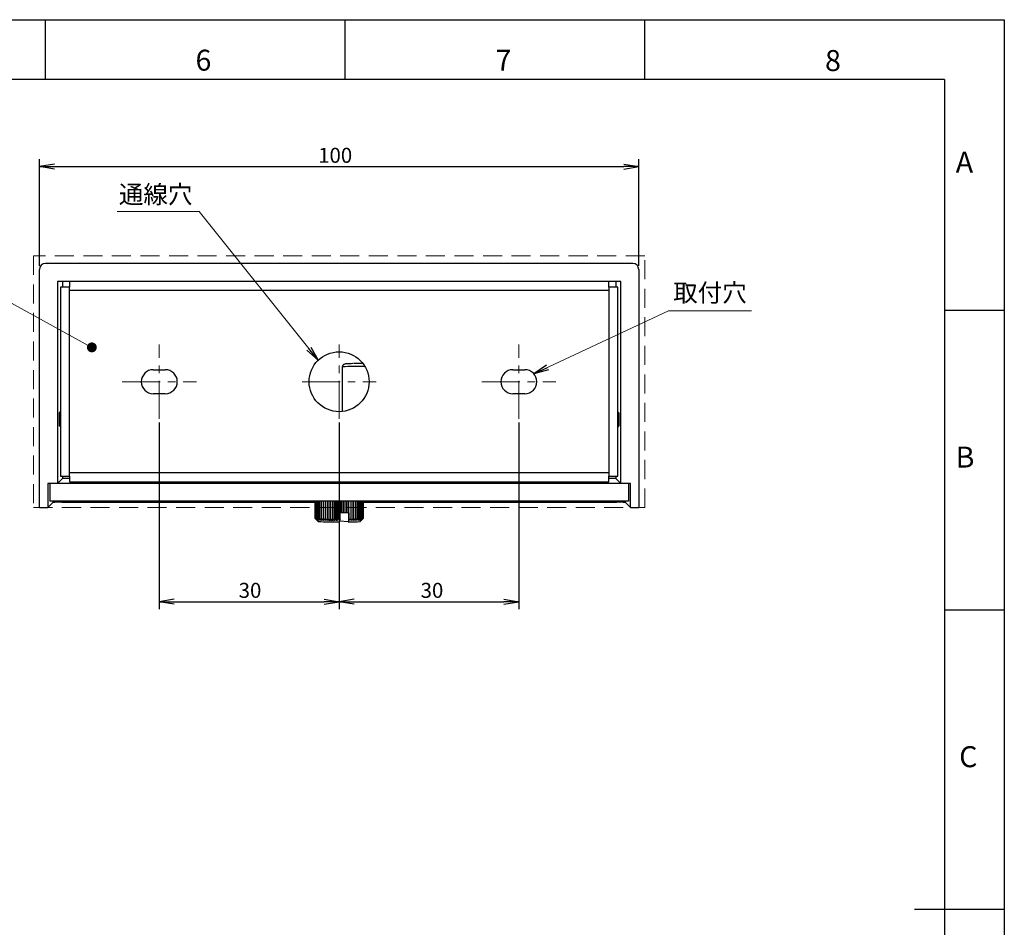
# Model space of a CAD drawing. Extents: x 18 to 854, y 7 to 304.
# Drawn here: x 690 to 854, y 153 to 304 of the extents above; entities that cross this region are included whole.
import ezdxf

# ---------------------------------------------------------------- set-up
doc = ezdxf.new("R2010")
doc.units = 0
doc.linetypes.add('CENTERX2', pattern=[20.32, 12.7, -2.54, 2.54, -2.54])
doc.linetypes.add('HIDDEN', pattern=[9.525, 6.35, -3.175])
doc.layers.get('0').update_dxf_attribs({"linetype": 'CONTINUOUS'})
doc.layers.get('DEFPOINTS').update_dxf_attribs({"linetype": 'CONTINUOUS'})
for name, color, linetype in [('997-図枠_文字', 7, 'CONTINUOUS'), ('998-図枠', 7, 'CONTINUOUS'), ('999-OFF', 7, 'CONTINUOUS'), ('THO-49_AD本体_150806', 7, 'CONTINUOUS'), ('レイヤー_1', 160, 'CONTINUOUS')]:
    doc.layers.add(name, color=color, linetype=linetype)
doc.styles.add('SLDTEXTSTYLE0', font='TXT', dxfattribs={"width": 0.75, "bigfont": 'bigfont'})
doc.styles.get("Standard").update_dxf_attribs({"font": 'msgothic.ttc'})
doc.dimstyles.new('ISO-2', dxfattribs={"dimtxt": 2.5, "dimasz": 2.5, "dimexe": 1.25, "dimexo": 0.625, "dimtad": 1, "dimdec": 1, "dimdsep": 46, "dimtxsty": 'STANDARD', "dimblk": 'OPEN', "dimcen": 2.5, "dimadec": 0, "dimazin": 0, "dimtfac": 1, "dimtmove": 0, "dimatfit": 3, "dimldrblk": 'OPEN', "dimfxl": 1, "dimarcsym": 0})
doc.dimstyles.new('ISO-25', dxfattribs={"dimtxt": 2.5, "dimasz": 2.5, "dimexe": 1.25, "dimexo": 0.625, "dimtad": 1, "dimdsep": 46, "dimtxsty": 'STANDARD', "dimcen": 2.5, "dimadec": 0, "dimazin": 0, "dimtfac": 1, "dimtmove": 0, "dimatfit": 3, "dimfxl": 1, "dimarcsym": 0})

# ---------------------------------------------------------------- blocks, each defined once
blk = doc.blocks.new('_OPEN')
at = {"color": 0, "linetype": 'ByBlock'}
for p, q in [((-1, 0.166667), (0, 0)), ((-1, -0.166667), (0, 0)), ((0, 0), (-1, 0))]:
    blk.add_line(p, q, dxfattribs=at)
blk = doc.blocks.new('*D49')
at = {"layer": 'DEFPOINTS', "color": 0}
for p in [(793.43, 279.56), (693.43, 262.41), (793.43, 262.41)]:
    blk.add_point(p, dxfattribs=at)
at = {"layer": 'レイヤー_1', "color": 0, "lineweight": -2}
for p, q in [((693.43, 263.03), (693.43, 280.81)), ((695.93, 279.56), (790.93, 279.56)), ((793.43, 263.03), (793.43, 280.81))]:
    blk.add_line(p, q, dxfattribs=at)
at = {"layer": 'レイヤー_1', "color": 0, "lineweight": -2, "xscale": 2.5, "yscale": 2.5, "zscale": 2.5, "rotation": 180}
blk.add_blockref('_OPEN', (693.43, 279.56), dxfattribs=at)
at = {"layer": 'レイヤー_1', "color": 0, "lineweight": -2, "xscale": 2.5, "yscale": 2.5, "zscale": 2.5}
blk.add_blockref('_OPEN', (793.43, 279.56), dxfattribs=at)
at = {"layer": 'レイヤー_1', "color": 0, "linetype": 'Continuous', "lineweight": 9, "insert": (742.78, 282.7), "char_height": 2.5, "attachment_point": 2}
blk.add_mtext('100', dxfattribs=at)
blk = doc.blocks.new('*D50')
at = {"layer": 'DEFPOINTS', "color": 0}
for p in [(743.43, 237.48), (773.43, 237.48), (773.43, 206.96)]:
    blk.add_point(p, dxfattribs=at)
at = {"layer": 'レイヤー_1', "color": 0, "lineweight": -2}
for p, q in [((743.43, 236.86), (743.43, 205.71)), ((773.43, 236.86), (773.43, 205.71)), ((745.93, 206.96), (770.93, 206.96))]:
    blk.add_line(p, q, dxfattribs=at)
at = {"layer": 'レイヤー_1', "color": 0, "lineweight": -2, "xscale": 2.5, "yscale": 2.5, "zscale": 2.5, "rotation": 180}
blk.add_blockref('_OPEN', (743.43, 206.96), dxfattribs=at)
at = {"layer": 'レイヤー_1', "color": 0, "lineweight": -2, "xscale": 2.5, "yscale": 2.5, "zscale": 2.5}
blk.add_blockref('_OPEN', (773.43, 206.96), dxfattribs=at)
at = {"layer": 'レイヤー_1', "color": 0, "linetype": 'Continuous', "lineweight": 9, "insert": (758.93, 210.1), "char_height": 2.5, "attachment_point": 2}
blk.add_mtext('30', dxfattribs=at)
blk = doc.blocks.new('*D51')
at = {"layer": 'DEFPOINTS', "color": 0}
for p in [(713.43, 237.48), (743.43, 237.48), (743.43, 206.96)]:
    blk.add_point(p, dxfattribs=at)
at = {"layer": 'レイヤー_1', "color": 0, "lineweight": -2}
for p, q in [((713.43, 236.86), (713.43, 205.71)), ((743.43, 236.86), (743.43, 205.71)), ((715.93, 206.96), (740.93, 206.96))]:
    blk.add_line(p, q, dxfattribs=at)
at = {"layer": 'レイヤー_1', "color": 0, "lineweight": -2, "xscale": 2.5, "yscale": 2.5, "zscale": 2.5, "rotation": 180}
blk.add_blockref('_OPEN', (713.43, 206.96), dxfattribs=at)
at = {"layer": 'レイヤー_1', "color": 0, "lineweight": -2, "xscale": 2.5, "yscale": 2.5, "zscale": 2.5}
blk.add_blockref('_OPEN', (743.43, 206.96), dxfattribs=at)
at = {"layer": 'レイヤー_1', "color": 0, "linetype": 'Continuous', "lineweight": 9, "insert": (728.57, 210.1), "char_height": 2.5, "attachment_point": 2}
blk.add_mtext('30', dxfattribs=at)

msp = doc.modelspace()

# ---------------------------------------------------------------- linework, layer by layer
at = {"color": 7, "linetype": 'HIDDEN', "lineweight": 9, "ltscale": 0.5}
for p, q in [((794.433, 264.671), (692.433, 264.671)), ((692.433, 264.671), (692.433, 222.671)), ((794.433, 222.671), (794.433, 264.671)), ((692.433, 222.671), (794.433, 222.671))]:
    msp.add_line(p, q, dxfattribs=at)
at = {"color": 7, "linetype": 'Continuous', "lineweight": 25}
for p, q in [((792.433, 263.409), (694.433, 263.409)), ((693.433, 222.694), (693.433, 262.409)), ((793.433, 262.409), (793.433, 222.694)), ((696.445, 260.421), (696.435, 226.694)), ((790.421, 260.421), (696.445, 260.421)), ((697.265, 260.421), (697.265, 259.421)), ((698.433, 260.421), (698.433, 259.421)), ((788.433, 259.421), (788.433, 260.421)), ((789.601, 260.421), (789.602, 259.421)), ((790.432, 226.694), (790.421, 260.421)), ((696.933, 259.421), (696.933, 227.921)), ((698.433, 259.421), (696.933, 259.421)), ((698.433, 258.921), (698.433, 259.421)), ((698.433, 258.921), (788.433, 258.921)), ((698.433, 228.448), (698.433, 258.921)), ((789.933, 259.421), (788.433, 259.421)), ((788.433, 259.421), (788.433, 258.921)), ((788.433, 258.921), (788.433, 228.448)), ((789.933, 227.921), (789.933, 259.421)), ((712.433, 245.671), (714.433, 245.671)), ((743.947, 246.137), (743.947, 238.698)), ((772.433, 245.671), (774.433, 245.671)), ((714.433, 241.671), (712.433, 241.671)), ((774.433, 241.671), (772.433, 241.671)), ((696.933, 238.66), (696.752, 238.479)), ((696.752, 238.479), (696.752, 236.34)), ((696.752, 238.479), (696.933, 238.479)), ((789.933, 238.66), (790.114, 238.479)), ((789.933, 238.479), (790.114, 238.479)), ((790.114, 238.479), (790.115, 236.34)), ((696.752, 236.34), (696.933, 236.158)), ((696.933, 236.34), (696.752, 236.34)), ((790.115, 236.34), (789.933, 236.158)), ((790.115, 236.34), (789.933, 236.34)), ((788.433, 228.448), (698.433, 228.448)), ((698.433, 227.921), (698.433, 228.448)), ((788.433, 228.448), (788.433, 227.921)), ((697.255, 227.515), (696.435, 226.694)), ((696.457, 226.716), (790.41, 226.716)), ((696.933, 227.921), (698.433, 227.921)), ((697.255, 227.921), (697.255, 227.515)), ((698.433, 227.515), (697.255, 227.515)), ((698.433, 227.921), (698.433, 226.948)), ((698.433, 226.948), (788.433, 226.948)), ((742.095, 226.948), (742.232, 226.868)), ((742.24, 226.873), (742.135, 226.812)), ((744.933, 226.815), (744.933, 226.944)), ((788.433, 227.921), (789.933, 227.921)), ((788.433, 226.948), (788.433, 227.921)), ((789.611, 227.515), (788.433, 227.515)), ((789.611, 227.921), (789.611, 227.515)), ((789.611, 227.515), (790.432, 226.694)), ((694.835, 226.694), (694.834, 222.694)), ((696.435, 226.694), (694.835, 226.694)), ((695.156, 226.694), (695.156, 223.716)), ((792.032, 226.694), (790.432, 226.694)), ((791.71, 226.694), (791.71, 223.716)), ((792.033, 222.694), (792.032, 226.694)), ((695.656, 223.516), (694.834, 222.694)), ((791.71, 223.716), (695.156, 223.716)), ((697.156, 223.542), (739.435, 223.542)), ((739.435, 220.841), (739.435, 223.716)), ((739.44, 223.716), (739.44, 220.835)), ((739.447, 220.833), (739.447, 223.716)), ((739.49, 223.716), (739.49, 220.827)), ((739.509, 220.825), (739.509, 223.716)), ((739.59, 223.716), (739.59, 220.82)), ((739.62, 220.818), (739.62, 223.716)), ((739.738, 223.716), (739.738, 220.812)), ((739.78, 220.81), (739.78, 223.716)), ((739.932, 223.716), (739.932, 220.805)), ((739.985, 220.803), (739.985, 223.716)), ((740.171, 223.716), (740.171, 220.798)), ((740.234, 220.797), (740.234, 223.716)), ((740.451, 223.716), (740.451, 220.792)), ((740.523, 220.791), (740.523, 223.716)), ((740.768, 223.716), (740.768, 220.787)), ((740.848, 220.786), (740.848, 223.716)), ((741.119, 223.716), (741.119, 220.782)), ((741.206, 220.781), (741.206, 223.716)), ((741.498, 223.716), (741.498, 220.778)), ((741.592, 220.777), (741.592, 223.716)), ((741.872, 223.716), (741.872, 220.48)), ((741.902, 223.716), (741.902, 220.774)), ((742.001, 220.774), (742.001, 223.716)), ((742.258, 223.716), (742.258, 220.478)), ((742.326, 223.716), (742.326, 220.772)), ((742.429, 220.771), (742.429, 223.716)), ((742.658, 223.716), (742.658, 220.476)), ((742.763, 223.716), (742.763, 220.77)), ((742.868, 220.77), (742.868, 223.716)), ((743.068, 223.716), (743.068, 220.475)), ((743.209, 223.716), (743.209, 220.769)), ((743.315, 220.769), (743.315, 223.716)), ((743.482, 223.716), (743.482, 220.474)), ((743.657, 223.716), (743.657, 221.769)), ((743.764, 221.769), (743.764, 223.716)), ((743.896, 221.775), (743.896, 223.716)), ((744.103, 223.716), (744.103, 221.77)), ((744.208, 221.77), (744.208, 223.716)), ((744.304, 221.776), (744.304, 223.716)), ((744.541, 223.716), (744.541, 221.772)), ((744.642, 221.772), (744.642, 223.716)), ((744.702, 221.778), (744.702, 223.716)), ((744.964, 223.716), (744.964, 221.774)), ((745.062, 221.775), (745.062, 223.716)), ((745.083, 220.481), (745.083, 223.716)), ((745.368, 223.716), (745.368, 220.778)), ((745.461, 220.779), (745.461, 223.716)), ((745.748, 223.716), (745.748, 220.782)), ((745.834, 220.783), (745.834, 223.716)), ((746.099, 223.716), (746.099, 220.787)), ((746.177, 220.788), (746.177, 223.716)), ((746.416, 223.716), (746.416, 220.792)), ((746.486, 220.794), (746.486, 223.716)), ((746.695, 223.716), (746.695, 220.798)), ((746.756, 220.8), (746.756, 223.716)), ((746.934, 223.716), (746.934, 220.805)), ((746.984, 220.807), (746.984, 223.716)), ((747.129, 223.716), (747.129, 220.812)), ((747.168, 220.814), (747.168, 223.716)), ((747.277, 223.716), (747.277, 220.82)), ((747.305, 220.821), (747.305, 223.716)), ((747.377, 223.716), (747.377, 220.827)), ((747.393, 220.829), (747.393, 223.716)), ((747.427, 223.716), (747.427, 220.835)), ((747.432, 220.837), (747.432, 223.716)), ((747.432, 223.542), (789.711, 223.542)), ((792.033, 222.694), (791.21, 223.516)), ((693.433, 222.694), (694.834, 222.694)), ((792.033, 222.694), (793.433, 222.694)), ((739.44, 220.836), (739.435, 220.841)), ((739.44, 220.835), (739.707, 220.565)), ((739.762, 220.531), (739.447, 220.833)), ((739.49, 220.827), (739.762, 220.531)), ((739.837, 220.524), (739.509, 220.825)), ((739.59, 220.82), (739.837, 220.524)), ((739.957, 220.517), (739.62, 220.818)), ((739.707, 220.565), (739.934, 220.338)), ((739.738, 220.812), (739.957, 220.517)), ((740.121, 220.51), (739.78, 220.81)), ((739.932, 220.805), (740.121, 220.51)), ((740.327, 220.504), (739.985, 220.803)), ((740.171, 220.798), (740.327, 220.504)), ((740.571, 220.498), (740.234, 220.797)), ((740.451, 220.792), (740.571, 220.498)), ((740.852, 220.493), (740.523, 220.791)), ((740.768, 220.787), (740.852, 220.493)), ((740.768, 220.787), (740.848, 220.786)), ((741.165, 220.488), (740.848, 220.786)), ((741.119, 220.782), (741.165, 220.488)), ((741.119, 220.782), (741.206, 220.781)), ((741.507, 220.484), (741.206, 220.781)), ((741.498, 220.778), (741.507, 220.484)), ((741.498, 220.778), (741.592, 220.777)), ((741.872, 220.48), (741.592, 220.777)), ((741.902, 220.774), (741.872, 220.48)), ((742.258, 220.478), (742.001, 220.774)), ((742.326, 220.772), (742.258, 220.478)), ((742.658, 220.476), (742.429, 220.771)), ((742.763, 220.77), (742.658, 220.476)), ((743.068, 220.475), (742.868, 220.77)), ((743.209, 220.769), (743.068, 220.475)), ((743.482, 220.474), (743.315, 220.769)), ((743.61, 220.688), (743.482, 220.474)), ((743.509, 220.278), (743.61, 220.688)), ((744.967, 220.284), (743.536, 220.387)), ((743.61, 220.688), (743.61, 221.77)), ((743.657, 221.769), (743.61, 221.77)), ((743.896, 221.775), (743.764, 221.769)), ((744.103, 221.77), (743.896, 221.775)), ((744.304, 221.776), (744.208, 221.77)), ((744.541, 221.772), (744.304, 221.776)), ((744.702, 221.778), (744.642, 221.772)), ((744.964, 221.774), (744.702, 221.778)), ((745.068, 220.694), (744.967, 220.284)), ((745.068, 221.777), (745.062, 221.775)), ((745.068, 221.777), (745.068, 220.694)), ((745.083, 220.481), (745.068, 220.694)), ((745.368, 220.778), (745.083, 220.481)), ((745.368, 220.778), (745.461, 220.779)), ((745.748, 220.782), (745.443, 220.485)), ((745.443, 220.485), (745.461, 220.779)), ((745.748, 220.782), (745.834, 220.783)), ((746.099, 220.787), (745.778, 220.489)), ((745.778, 220.489), (745.834, 220.783)), ((746.416, 220.792), (746.084, 220.494)), ((746.084, 220.494), (746.177, 220.788)), ((746.099, 220.787), (746.177, 220.788)), ((746.695, 220.798), (746.356, 220.499)), ((746.356, 220.499), (746.486, 220.794)), ((746.934, 220.805), (746.592, 220.505)), ((746.592, 220.505), (746.756, 220.8)), ((747.129, 220.812), (746.788, 220.512)), ((746.788, 220.512), (746.984, 220.807)), ((746.933, 220.338), (747.343, 220.748)), ((747.277, 220.82), (746.942, 220.518)), ((746.942, 220.518), (747.168, 220.814)), ((747.377, 220.827), (747.051, 220.525)), ((747.051, 220.525), (747.305, 220.821)), ((747.427, 220.835), (747.115, 220.533)), ((747.115, 220.533), (747.393, 220.829)), ((747.343, 220.748), (747.432, 220.837))]:
    msp.add_line(p, q, dxfattribs=at)
at = {"color": 0, "linetype": 'CENTERX2', "lineweight": 9, "ltscale": 0.5}
for p, q in [((713.433, 237.485), (713.433, 249.857)), ((743.433, 237.485), (743.433, 249.857)), ((773.433, 237.485), (773.433, 249.857)), ((707.247, 243.671), (719.619, 243.671)), ((737.247, 243.671), (749.619, 243.671)), ((767.247, 243.671), (779.619, 243.671))]:
    msp.add_line(p, q, dxfattribs=at)
at = {"color": 8, "linetype": 'Continuous', "lineweight": 25}
for p, q in [((695.656, 223.716), (695.656, 223.516)), ((697.156, 223.716), (697.156, 223.542)), ((789.711, 223.542), (789.711, 223.716)), ((791.21, 223.516), (791.21, 223.716))]:
    msp.add_line(p, q, dxfattribs=at)
at = {"color": 0, "linetype": 'ByBlock', "const_width": 0.826}
msp.add_lwpolyline([(702.007, 249.773, 1), (702.352, 249.023, 1)], format="xyb", close=True, dxfattribs=at)
at = {"color": 7, "linetype": 'Continuous', "lineweight": 25, "flags": 128}
for points in [[(744.933, 226.861), (745.131, 226.856), (745.309, 226.85), (745.41, 226.843), (745.431, 226.836), (745.369, 226.829), (745.229, 226.823), (745.015, 226.817), (744.736, 226.811), (744.404, 226.807), (744.032, 226.805), (743.636, 226.803), (743.231, 226.803), (742.835, 226.805), (742.463, 226.807), (742.131, 226.811), (741.852, 226.817), (741.638, 226.823), (741.497, 226.829), (741.436, 226.836), (741.456, 226.843), (741.558, 226.85), (741.736, 226.856), (741.984, 226.862), (742.231, 226.866)], [(742.001, 220.774), (741.989, 220.774), (741.977, 220.774), (741.964, 220.774), (741.952, 220.774), (741.939, 220.774), (741.927, 220.774), (741.915, 220.774), (741.902, 220.774)], [(742.429, 220.771), (742.416, 220.771), (742.403, 220.771), (742.39, 220.771), (742.377, 220.772), (742.364, 220.772), (742.351, 220.772), (742.339, 220.772), (742.326, 220.772)], [(742.868, 220.77), (742.855, 220.77), (742.842, 220.77), (742.829, 220.77), (742.816, 220.77), (742.803, 220.77), (742.789, 220.77), (742.776, 220.77), (742.763, 220.77)], [(743.315, 220.769), (743.302, 220.769), (743.289, 220.769), (743.275, 220.769), (743.262, 220.769), (743.249, 220.769), (743.235, 220.769), (743.222, 220.769), (743.209, 220.769)], [(743.764, 221.769), (743.75, 221.769), (743.737, 221.769), (743.724, 221.769), (743.711, 221.769), (743.697, 221.769), (743.684, 221.769), (743.671, 221.769), (743.657, 221.769)], [(744.208, 221.77), (744.195, 221.77), (744.182, 221.77), (744.169, 221.77), (744.156, 221.77), (744.143, 221.77), (744.129, 221.77), (744.116, 221.77), (744.103, 221.77)], [(744.642, 221.772), (744.63, 221.772), (744.617, 221.772), (744.604, 221.772), (744.592, 221.772), (744.579, 221.772), (744.566, 221.772), (744.553, 221.772), (744.541, 221.772)], [(745.062, 221.775), (745.05, 221.775), (745.037, 221.775), (745.025, 221.775), (745.013, 221.775), (745.001, 221.774), (744.988, 221.774), (744.976, 221.774), (744.964, 221.774)]]:
    msp.add_lwpolyline(points, dxfattribs=at)
at = {"color": 7, "linetype": 'Continuous', "lineweight": 25}
msp.add_circle((743.433, 243.671), 5, dxfattribs=at)
for centre, radius, start, end in [((712.433, 243.671), 2, 90, 270), ((714.433, 243.671), 2, 270, 90), ((772.433, 243.671), 2, 90, 270), ((774.433, 243.671), 2, 270, 90), ((696.79, 201.152), 22.393, 89.06319, 92.90192), ((790.077, 201.152), 22.393, 87.09808, 90.93681), ((739.463, 220.915), 0.0832, 253.28254, 258.52662), ((739.629, 222.187), 1.367, 264.16544, 264.9754), ((739.927, 226.4), 5.591, 266.54026, 266.85686), ((740.333, 234.949), 14.149, 267.5899, 267.76037), ((740.812, 248.677), 27.885, 268.19253, 268.30098), ((742.611, 273.312), 53.042, 267.10681, 270.97034), ((741.326, 267.762), 46.978, 268.59163, 268.66823), ((741.834, 291.675), 70.896, 268.88158, 268.93979), ((745.2, 247.707), 27.423, 269.51442, 273.62353), ((745.15, 285.626), 64.846, 271.11829, 271.18007), ((745.664, 262.772), 41.986, 271.40817, 271.49072), ((746.173, 244.934), 24.141, 271.80713, 271.92652), ((746.638, 232.476), 11.674, 272.40938, 272.60317), ((747.021, 225.054), 4.242, 273.45752, 273.8381), ((747.29, 221.681), 0.858, 275.82036, 276.92534), ((747.421, 220.856), 0.0224, 285.84989, 298.48718)]:
    msp.add_arc(centre, radius, start, end, dxfattribs=at)
at = {"color": 8, "linetype": 'Continuous', "lineweight": 25}
msp.add_arc((746.821, 204.26), 41.975, 88.75715, 93.92617, dxfattribs=at)
at = {"color": 7, "linetype": 'Continuous', "lineweight": 25}
for centre, major_axis in [((694.433, 262.409), (-0.707, 0.707)), ((792.433, 262.409), (0.707, 0.707))]:
    msp.add_ellipse(centre, major_axis=major_axis, ratio=0.9996955, start_param=5.4979394, end_param=7.0684312, dxfattribs=at)
for points, knots in [([(745.742, 246.685), (745.544, 246.681), (745.088, 246.671), (744.716, 246.662), (744.388, 246.612), (744.177, 246.531), (743.994, 246.386), (743.963, 246.219), (743.947, 246.137)], [0, 0, 0, 0, 0.2164503, 0.5001898, 0.6319884, 0.7584227, 0.8808708, 1, 1, 1, 1]), ([(747.357, 246.714), (747.25, 246.713), (746.995, 246.711), (746.469, 246.706), (746.1, 246.7), (745.853, 246.696)], [0, 0, 0, 0, 0.1917569, 0.4575449, 1, 1, 1, 1]), ([(742.254, 226.873), (742.259, 226.877), (742.274, 226.888), (742.428, 226.906), (742.684, 226.923), (742.905, 226.938), (743.038, 226.947), (743.047, 226.948)], [0, 0, 0, 0, 0.1761467, 0.4477154, 0.7089958, 0.9799051, 1, 1, 1, 1]), ([(744.914, 226.944), (744.915, 226.936), (744.917, 226.916), (744.727, 226.887), (744.393, 226.852), (744.045, 226.827), (743.785, 226.812), (743.679, 226.807), (743.625, 226.804)], [0, 0, 0, 0, 0.1515013, 0.3857325, 0.6199266, 0.8542339, 0.9248207, 1, 1, 1, 1])]:
    msp.add_open_spline(points, degree=3, knots=knots, dxfattribs=at)
at = {"layer": '998-図枠', "color": 7, "linetype": 'Continuous'}
for p, q in [((694.425, 294.087), (694.425, 304.087)), ((744.425, 294.087), (744.425, 304.087)), ((794.425, 294.087), (794.425, 304.087)), ((844.425, 255.587), (854.425, 255.587)), ((844.425, 205.587), (854.425, 205.587)), ((854.425, 155.587), (839.425, 155.587))]:
    msp.add_line(p, q, dxfattribs=at)
at = {"layer": '998-図枠', "color": 7}
for q in [(444.425, 294.087), (844.425, 17.087)]:
    msp.add_line((844.425, 294.087), q, dxfattribs=at)
at = {"layer": '999-OFF', "color": 7}
msp.add_lwpolyline([(434.425, 7.087), (434.425, 304.087), (854.425, 304.087), (854.425, 7.087)], close=True, dxfattribs=at)
at = {"layer": 'THO-49_AD本体_150806', "color": 0, "lineweight": 9}
msp.add_line((702.18, 249.398), (686.029, 258.249), dxfattribs=at)

# ---------------------------------------------------------------- texts
at = {"layer": '997-図枠_文字', "color": 7, "linetype": 'Continuous', "char_height": 3}
for s, insert, width, attachment_point in [('{通線穴}', (706.682, 276.426), 19.63931, 1), ('{取付穴}', (805.31, 260.021), 73.2577, 2)]:
    msp.add_mtext(s, dxfattribs=dict(at, insert=insert, width=width, attachment_point=attachment_point))
at = {"layer": '998-図枠', "color": 7, "linetype": 'Continuous', "char_height": 3.5, "attachment_point": 2, "style": 'SLDTEXTSTYLE0'}
for s, insert in [('6', (720.799, 299.083)), ('7', (770.867, 299.083)), ('8', (825.838, 299.017)), ('A', (847.773, 282.053)), ('B', (847.872, 232.84)), ('C', (848.419, 182.84))]:
    msp.add_mtext(s, dxfattribs=dict(at, insert=insert))

# ---------------------------------------------------------------- dimensions: what is measured, and where the dimension line sits
at = {"layer": 'レイヤー_1', "color": 7, "lineweight": 9}
for base, p1, p2, picture, middle in [((793.433, 279.561), (693.433, 262.409), (793.433, 262.409), '*D49', (742.782, 279.561)), ((743.433, 206.96), (713.433, 237.485), (743.433, 237.485), '*D51', (728.567, 206.96)), ((773.433, 206.96), (743.433, 237.485), (773.433, 237.485), '*D50', (758.934, 206.96))]:
    dim = msp.add_linear_dim(base=base, p1=p1, p2=p2, dimstyle='ISO-25', override={"dimblk1": 'OPEN', "dimblk2": 'OPEN', "dimsah": 1}, dxfattribs=at)
    dim.commit()
    dim.dimension.update_dxf_attribs({"geometry": picture, "text_midpoint": middle, "dimtype": 160})

# ---------------------------------------------------------------- leaders
at = {"color": 0, "linetype": 'Continuous', "lineweight": 9}
for points in [[(739.931, 247.239), (720.073, 272.073), (706.4, 272.073)], [(775.937, 244.99), (798.411, 255.525), (812.24, 255.525)]]:
    msp.add_leader(points, dimstyle='ISO-2', override={"dimtmove": 2, "dimlwd": 9}, dxfattribs=at)

doc.saveas('drawing.dxf')
